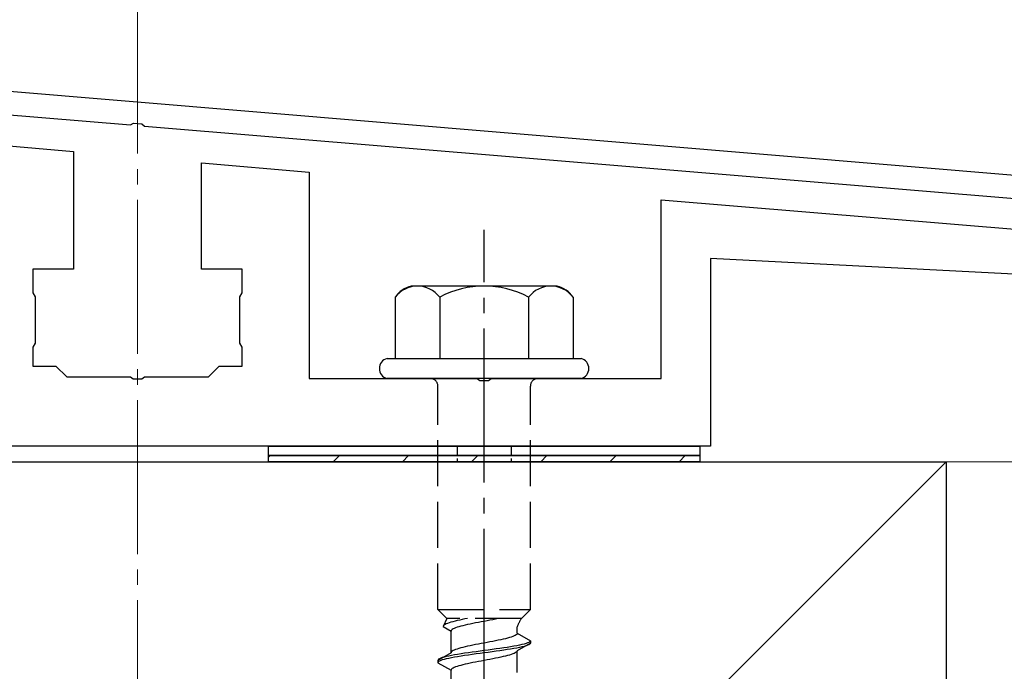
# Model space of a CAD drawing. Extents: x 0 to 1750, y 0 to 2617.
# Drawn here: x 1182 to 1246, y 1583 to 1626 of the extents above; entities that cross this region are included whole.
import ezdxf

# ---------------------------------------------------------------- set-up
doc = ezdxf.new("R2010")
doc.units = 0
doc.linetypes.add('YCENTER_1', pattern=[13, 10, -1, 1, -1])
doc.linetypes.add('YHIDDEN_1', pattern=[4, 3, -1])
for name, color, linetype, lineweight in [('YKK_11', 7, 'CONTINUOUS', 30), ('YKK_13', 4, 'CONTINUOUS', 30), ('YSS_K', 3, 'CONTINUOUS', 13), ('YSS_KE', 3, 'CONTINUOUS', 30)]:
    doc.layers.add(name, color=color, linetype=linetype, lineweight=lineweight)

msp = doc.modelspace()

# ---------------------------------------------------------------- linework, layer by layer
at = {"layer": 'YKK_11'}
for p, q in [((1288.168, 1612.028), (1125.648, 1625.571)), ((1125.524, 1624.076), (1189.545, 1618.741)), ((1189.545, 1618.741), (1189.738, 1618.845)), ((1189.738, 1618.845), (1190.286, 1618.8)), ((1190.286, 1618.8), (1190.459, 1618.665)), ((1190.459, 1618.665), (1288.402, 1610.503))]:
    msp.add_line(p, q, dxfattribs=at)
at = {"layer": 'YKK_13', "linetype": 'ByBlock', "lineweight": -2}
for p, q in [((1178.852, 1617.626), (1185.852, 1617.014)), ((1185.852, 1617.014), (1185.852, 1609.375)), ((1194.152, 1609.375), (1194.152, 1616.287)), ((1194.152, 1616.287), (1201.152, 1615.675)), ((1201.152, 1615.675), (1201.152, 1602.275)), ((1224.002, 1602.275), (1224.002, 1613.875)), ((1224.002, 1613.875), (1268.772, 1610.159)), ((1270.855, 1607.787), (1227.202, 1610.075)), ((1227.202, 1610.075), (1227.202, 1597.875)), ((1185.852, 1609.375), (1183.202, 1609.375)), ((1183.202, 1609.375), (1183.202, 1607.835)), ((1196.802, 1609.375), (1194.152, 1609.375)), ((1196.802, 1607.835), (1196.802, 1609.375)), ((1183.202, 1607.835), (1183.352, 1607.575)), ((1183.352, 1607.575), (1183.352, 1604.575)), ((1196.652, 1607.575), (1196.802, 1607.835)), ((1196.652, 1604.575), (1196.652, 1607.575)), ((1183.352, 1604.575), (1183.202, 1604.315)), ((1183.202, 1604.315), (1183.202, 1603.075)), ((1196.802, 1604.315), (1196.652, 1604.575)), ((1196.802, 1603.075), (1196.802, 1604.315)), ((1183.202, 1603.075), (1184.702, 1603.075)), ((1184.702, 1603.075), (1185.402, 1602.375)), ((1194.602, 1602.375), (1195.302, 1603.075)), ((1195.302, 1603.075), (1196.802, 1603.075)), ((1185.402, 1602.375), (1189.544, 1602.375)), ((1189.544, 1602.375), (1189.727, 1602.255)), ((1189.727, 1602.255), (1190.277, 1602.255)), ((1190.277, 1602.255), (1190.46, 1602.375)), ((1190.46, 1602.375), (1194.602, 1602.375)), ((1201.152, 1602.275), (1212.044, 1602.275)), ((1212.044, 1602.275), (1212.227, 1602.155)), ((1212.227, 1602.155), (1212.777, 1602.155)), ((1212.777, 1602.155), (1212.96, 1602.275)), ((1212.96, 1602.275), (1224.002, 1602.275)), ((1227.202, 1597.875), (1151.502, 1597.875))]:
    msp.add_line(p, q, dxfattribs=at)
at = {"layer": 'YKK_13', "linetype": 'YCENTER_1'}
msp.add_line((1212.502, 1543.52), (1212.502, 1611.92), dxfattribs=at)
at = {"layer": 'YKK_13', "ltscale": 2}
for p, q in [((1217.236, 1608.275), (1207.768, 1608.275)), ((1206.728, 1607.558), (1206.728, 1603.575)), ((1209.615, 1607.558), (1209.615, 1603.575)), ((1215.389, 1607.558), (1215.389, 1603.575)), ((1218.275, 1607.558), (1218.275, 1603.575)), ((1206.202, 1603.575), (1218.802, 1603.575)), ((1218.802, 1602.275), (1206.202, 1602.275))]:
    msp.add_line(p, q, dxfattribs=at)
at = {"layer": 'YKK_13', "linetype": 'YHIDDEN_1'}
for p, q in [((1209.502, 1587.275), (1209.502, 1601.775)), ((1215.502, 1587.275), (1215.502, 1601.775)), ((1209.502, 1587.275), (1215.502, 1587.275)), ((1209.502, 1587.275), (1210.082, 1586.695)), ((1215.502, 1587.275), (1214.922, 1586.695)), ((1210.082, 1586.695), (1209.844, 1586.168)), ((1214.922, 1586.695), (1210.082, 1586.695)), ((1210.233, 1586.415), (1210.132, 1586.38)), ((1210.347, 1586.45), (1210.233, 1586.415)), ((1210.474, 1586.486), (1210.347, 1586.45)), ((1210.612, 1586.521), (1210.474, 1586.486)), ((1210.761, 1586.556), (1210.612, 1586.521)), ((1210.919, 1586.592), (1210.761, 1586.556)), ((1211.085, 1586.627), (1210.919, 1586.592)), ((1211.259, 1586.662), (1211.085, 1586.627)), ((1211.425, 1586.695), (1211.259, 1586.662)), ((1212.129, 1586.439), (1211.945, 1586.404)), ((1212.314, 1586.475), (1212.129, 1586.439)), ((1212.502, 1586.51), (1212.314, 1586.475)), ((1212.689, 1586.545), (1212.502, 1586.51)), ((1212.875, 1586.58), (1212.689, 1586.545)), ((1213.058, 1586.616), (1212.875, 1586.58)), ((1213.237, 1586.651), (1213.058, 1586.616)), ((1213.41, 1586.686), (1213.237, 1586.651)), ((1213.451, 1586.695), (1213.41, 1586.686)), ((1209.852, 1586.203), (1209.844, 1586.168)), ((1209.844, 1586.168), (1210.352, 1585.875)), ((1209.877, 1586.239), (1209.852, 1586.203)), ((1209.917, 1586.274), (1209.877, 1586.239)), ((1209.974, 1586.309), (1209.917, 1586.274)), ((1210.045, 1586.345), (1209.974, 1586.309)), ((1210.132, 1586.38), (1210.045, 1586.345)), ((1210.36, 1585.91), (1210.352, 1585.875)), ((1210.352, 1584.466), (1210.352, 1585.875)), ((1210.385, 1585.945), (1210.36, 1585.91)), ((1210.425, 1585.981), (1210.385, 1585.945)), ((1210.482, 1586.016), (1210.425, 1585.981)), ((1210.553, 1586.051), (1210.482, 1586.016)), ((1210.64, 1586.087), (1210.553, 1586.051)), ((1210.741, 1586.122), (1210.64, 1586.087)), ((1210.855, 1586.157), (1210.741, 1586.122)), ((1210.982, 1586.192), (1210.855, 1586.157)), ((1211.12, 1586.228), (1210.982, 1586.192)), ((1211.269, 1586.263), (1211.12, 1586.228)), ((1211.427, 1586.298), (1211.269, 1586.263)), ((1211.593, 1586.334), (1211.427, 1586.298)), ((1211.767, 1586.369), (1211.593, 1586.334)), ((1211.945, 1586.404), (1211.767, 1586.369)), ((1214.652, 1585.736), (1214.652, 1586.156)), ((1212.689, 1585.137), (1212.502, 1585.101)), ((1212.875, 1585.172), (1212.689, 1585.137)), ((1213.058, 1585.207), (1212.875, 1585.172)), ((1213.237, 1585.243), (1213.058, 1585.207)), ((1213.41, 1585.278), (1213.237, 1585.243)), ((1213.577, 1585.313), (1213.41, 1585.278)), ((1213.735, 1585.348), (1213.577, 1585.313)), ((1213.884, 1585.384), (1213.735, 1585.348)), ((1214.022, 1585.419), (1213.884, 1585.384)), ((1214.149, 1585.454), (1214.022, 1585.419)), ((1214.263, 1585.489), (1214.149, 1585.454)), ((1214.364, 1585.525), (1214.263, 1585.489)), ((1214.45, 1585.56), (1214.364, 1585.525)), ((1214.522, 1585.595), (1214.45, 1585.56)), ((1214.579, 1585.631), (1214.522, 1585.595)), ((1214.619, 1585.666), (1214.579, 1585.631)), ((1214.644, 1585.701), (1214.619, 1585.666)), ((1214.652, 1585.736), (1214.644, 1585.701)), ((1214.652, 1585.736), (1215.502, 1585.246)), ((1215.4, 1585.14), (1215.321, 1585.105)), ((1215.456, 1585.175), (1215.4, 1585.14)), ((1215.49, 1585.21), (1215.456, 1585.175)), ((1215.502, 1585.246), (1215.49, 1585.21)), ((1215.502, 1585.246), (1215.502, 1585.096)), ((1210.36, 1584.502), (1210.352, 1584.466)), ((1210.385, 1584.537), (1210.36, 1584.502)), ((1210.425, 1584.572), (1210.385, 1584.537)), ((1210.482, 1584.608), (1210.425, 1584.572)), ((1210.553, 1584.643), (1210.482, 1584.608)), ((1210.64, 1584.678), (1210.553, 1584.643)), ((1210.741, 1584.713), (1210.64, 1584.678)), ((1210.855, 1584.749), (1210.741, 1584.713)), ((1210.982, 1584.784), (1210.855, 1584.749)), ((1211.12, 1584.819), (1210.982, 1584.784)), ((1211.269, 1584.854), (1211.12, 1584.819)), ((1211.427, 1584.89), (1211.269, 1584.854)), ((1211.593, 1584.925), (1211.427, 1584.89)), ((1211.725, 1584.505), (1211.476, 1584.47)), ((1211.767, 1584.96), (1211.593, 1584.925)), ((1211.981, 1584.54), (1211.725, 1584.505)), ((1211.945, 1584.996), (1211.767, 1584.96)), ((1212.129, 1585.031), (1211.945, 1584.996)), ((1212.24, 1584.575), (1211.981, 1584.54)), ((1212.314, 1585.066), (1212.129, 1585.031)), ((1212.502, 1584.611), (1212.24, 1584.575)), ((1212.502, 1585.101), (1212.314, 1585.066)), ((1212.763, 1584.646), (1212.502, 1584.611)), ((1212.763, 1584.496), (1212.502, 1584.461)), ((1213.023, 1584.681), (1212.763, 1584.646)), ((1213.023, 1584.531), (1212.763, 1584.496)), ((1213.278, 1584.716), (1213.023, 1584.681)), ((1213.278, 1584.566), (1213.023, 1584.531)), ((1213.528, 1584.752), (1213.278, 1584.716)), ((1213.528, 1584.602), (1213.278, 1584.566)), ((1213.77, 1584.787), (1213.528, 1584.752)), ((1213.77, 1584.637), (1213.528, 1584.602)), ((1214.002, 1584.822), (1213.77, 1584.787)), ((1214.002, 1584.672), (1213.77, 1584.637)), ((1214.223, 1584.858), (1214.002, 1584.822)), ((1214.223, 1584.708), (1214.002, 1584.672)), ((1214.43, 1584.893), (1214.223, 1584.858)), ((1214.43, 1584.743), (1214.223, 1584.708)), ((1214.623, 1584.928), (1214.43, 1584.893)), ((1214.623, 1584.778), (1214.43, 1584.743)), ((1214.579, 1584.499), (1214.522, 1584.464)), ((1214.619, 1584.534), (1214.579, 1584.499)), ((1214.644, 1584.57), (1214.619, 1584.534)), ((1214.8, 1584.963), (1214.623, 1584.928)), ((1214.8, 1584.813), (1214.623, 1584.778)), ((1214.652, 1584.605), (1214.644, 1584.57)), ((1215.502, 1585.096), (1214.652, 1584.605)), ((1214.652, 1583.196), (1214.652, 1584.605)), ((1214.959, 1584.999), (1214.8, 1584.963)), ((1214.959, 1584.849), (1214.8, 1584.813)), ((1215.1, 1585.034), (1214.959, 1584.999)), ((1215.1, 1584.884), (1214.959, 1584.849)), ((1215.221, 1585.069), (1215.1, 1585.034)), ((1215.221, 1584.919), (1215.1, 1584.884)), ((1215.321, 1585.105), (1215.221, 1585.069)), ((1215.321, 1584.955), (1215.221, 1584.919)), ((1215.4, 1584.99), (1215.321, 1584.955)), ((1215.456, 1585.025), (1215.4, 1584.99)), ((1215.49, 1585.06), (1215.456, 1585.025)), ((1215.502, 1585.096), (1215.49, 1585.06)), ((1210.352, 1584.466), (1209.502, 1583.976)), ((1209.513, 1584.011), (1209.502, 1583.976)), ((1209.502, 1583.976), (1209.502, 1583.826)), ((1209.513, 1583.861), (1209.502, 1583.826)), ((1209.547, 1584.046), (1209.513, 1584.011)), ((1209.547, 1583.896), (1209.513, 1583.861)), ((1209.604, 1584.081), (1209.547, 1584.046)), ((1209.604, 1583.931), (1209.547, 1583.896)), ((1209.683, 1584.117), (1209.604, 1584.081)), ((1209.683, 1583.967), (1209.604, 1583.931)), ((1209.783, 1584.152), (1209.683, 1584.117)), ((1209.783, 1584.002), (1209.683, 1583.967)), ((1209.904, 1584.187), (1209.783, 1584.152)), ((1209.904, 1584.037), (1209.783, 1584.002)), ((1210.044, 1584.223), (1209.904, 1584.187)), ((1210.044, 1584.073), (1209.904, 1584.037)), ((1210.204, 1584.258), (1210.044, 1584.223)), ((1210.204, 1584.108), (1210.044, 1584.073)), ((1210.381, 1584.293), (1210.204, 1584.258)), ((1210.381, 1584.143), (1210.204, 1584.108)), ((1210.573, 1584.328), (1210.381, 1584.293)), ((1210.573, 1584.178), (1210.381, 1584.143)), ((1210.781, 1584.364), (1210.573, 1584.328)), ((1210.781, 1584.214), (1210.573, 1584.178)), ((1211.002, 1584.399), (1210.781, 1584.364)), ((1211.002, 1584.249), (1210.781, 1584.214)), ((1211.234, 1584.434), (1211.002, 1584.399)), ((1211.234, 1584.284), (1211.002, 1584.249)), ((1211.476, 1584.47), (1211.234, 1584.434)), ((1211.476, 1584.32), (1211.234, 1584.284)), ((1211.725, 1584.355), (1211.476, 1584.32)), ((1211.981, 1584.39), (1211.725, 1584.355)), ((1211.945, 1583.864), (1211.767, 1583.829)), ((1212.129, 1583.899), (1211.945, 1583.864)), ((1212.24, 1584.425), (1211.981, 1584.39)), ((1212.314, 1583.935), (1212.129, 1583.899)), ((1212.502, 1584.461), (1212.24, 1584.425)), ((1212.502, 1583.97), (1212.314, 1583.935)), ((1212.689, 1584.005), (1212.502, 1583.97)), ((1212.875, 1584.04), (1212.689, 1584.005)), ((1213.058, 1584.076), (1212.875, 1584.04)), ((1213.237, 1584.111), (1213.058, 1584.076)), ((1213.41, 1584.146), (1213.237, 1584.111)), ((1213.577, 1584.182), (1213.41, 1584.146)), ((1213.735, 1584.217), (1213.577, 1584.182)), ((1213.884, 1584.252), (1213.735, 1584.217)), ((1214.022, 1584.287), (1213.884, 1584.252)), ((1214.149, 1584.323), (1214.022, 1584.287)), ((1214.263, 1584.358), (1214.149, 1584.323)), ((1214.364, 1584.393), (1214.263, 1584.358)), ((1214.45, 1584.429), (1214.364, 1584.393)), ((1214.522, 1584.464), (1214.45, 1584.429)), ((1209.502, 1583.826), (1210.352, 1583.335)), ((1210.36, 1583.37), (1210.352, 1583.335)), ((1210.352, 1581.926), (1210.352, 1583.335)), ((1210.385, 1583.405), (1210.36, 1583.37)), ((1210.425, 1583.441), (1210.385, 1583.405)), ((1210.482, 1583.476), (1210.425, 1583.441)), ((1210.553, 1583.511), (1210.482, 1583.476)), ((1210.64, 1583.547), (1210.553, 1583.511)), ((1210.741, 1583.582), (1210.64, 1583.547)), ((1210.855, 1583.617), (1210.741, 1583.582)), ((1210.982, 1583.652), (1210.855, 1583.617)), ((1211.12, 1583.688), (1210.982, 1583.652)), ((1211.269, 1583.723), (1211.12, 1583.688)), ((1211.427, 1583.758), (1211.269, 1583.723)), ((1211.593, 1583.794), (1211.427, 1583.758)), ((1211.767, 1583.829), (1211.593, 1583.794))]:
    msp.add_line(p, q, dxfattribs=at)
at = {"layer": 'YKK_13'}
for p, q in [((1198.502, 1597.875), (1226.502, 1597.875)), ((1198.502, 1597.275), (1198.502, 1597.875)), ((1226.502, 1597.875), (1226.502, 1597.275)), ((1226.502, 1597.275), (1198.502, 1597.275)), ((1198.502, 1597.275), (1226.502, 1597.275)), ((1198.502, 1596.875), (1198.502, 1597.275)), ((1226.502, 1596.875), (1198.502, 1596.875)), ((1226.502, 1597.275), (1226.502, 1596.875))]:
    msp.add_line(p, q, dxfattribs=at)
at = {"layer": 'YKK_13', "linetype": 'YHIDDEN_1', "ltscale": 0.2}
for p, q in [((1210.752, 1597.875), (1210.752, 1596.875)), ((1214.252, 1597.875), (1214.252, 1596.875))]:
    msp.add_line(p, q, dxfattribs=at)
at = {"layer": 'YKK_13', "linetype": 'Continuous'}
for p, q in [((1198.502, 1597.164), (1198.613, 1597.275)), ((1202.703, 1596.875), (1203.103, 1597.275)), ((1207.193, 1596.875), (1207.593, 1597.275)), ((1211.683, 1596.875), (1212.083, 1597.275)), ((1216.174, 1596.875), (1216.574, 1597.275)), ((1220.664, 1596.875), (1221.064, 1597.275)), ((1225.154, 1596.875), (1225.554, 1597.275))]:
    msp.add_line(p, q, dxfattribs=at)
at = {"layer": 'YKK_13', "ltscale": 2}
for centre, radius, start, end in [((1208.195, 1606.544), 1.783, 103.8788, 145.34907), ((1208.172, 1606.464), 1.811, 37.14955, 142.85045), ((1212.502, 1602.107), 6.168, 62.09187, 117.90813), ((1216.832, 1606.464), 1.811, 37.14955, 142.85045), ((1216.808, 1606.544), 1.783, 34.65093, 76.1212)]:
    msp.add_arc(centre, radius, start, end, dxfattribs=at)
at = {"layer": 'YKK_13'}
for centre, start, end in [((1206.374, 1602.925), 104.86282, 255.13718), ((1218.629, 1602.925), 284.86282, 75.13718)]:
    msp.add_arc(centre, 0.673, start, end, dxfattribs=at)
at = {"layer": 'YKK_13', "linetype": 'YHIDDEN_1'}
for centre, radius, start, end in [((1209.002, 1601.775), 0.5, 0, 90), ((1216.002, 1601.775), 0.5, 90, 180), ((1216.86, 1585.386), 2.339, 145.97373, 160.77141)]:
    msp.add_arc(centre, radius, start, end, dxfattribs=at)
at = {"layer": 'YSS_K', "linetype": 'YCENTER_1'}
msp.add_line((1190.002, 1486.875), (1190.002, 1636.177), dxfattribs=at)
at = {"layer": 'YSS_K'}
for p, q in [((1242.502, 1596.875), (1137.502, 1491.875)), ((1242.502, 1596.875), (1260.502, 1596.875)), ((1242.502, 1486.875), (1242.502, 1596.875))]:
    msp.add_line(p, q, dxfattribs=at)
at = {"layer": 'YSS_KE'}
for p, q in [((1137.502, 1596.875), (1242.502, 1596.875)), ((1242.502, 1596.875), (1242.502, 1491.875))]:
    msp.add_line(p, q, dxfattribs=at)

doc.saveas('drawing.dxf')
